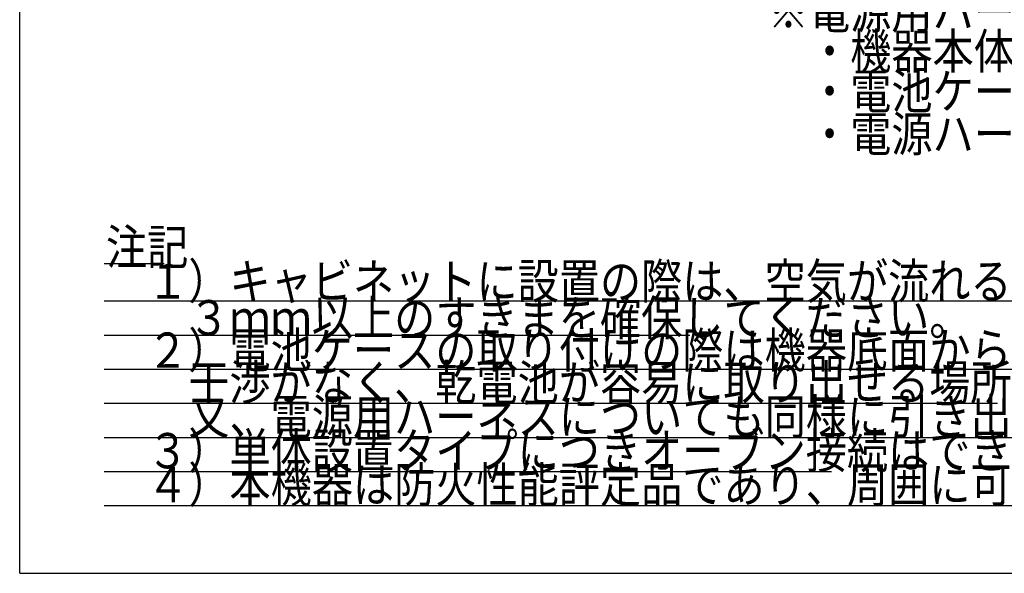
# Model space of a CAD drawing. Extents: x 176 to 4564, y 298 to 3062.
# Drawn here: x 446 to 1601, y 298 to 948 of the extents above; entities that cross this region are included whole.
import ezdxf

# ---------------------------------------------------------------- set-up
doc = ezdxf.new("R2010")
doc.units = 0
doc.header["$LTSCALE"] = 8
doc.header["$MEASUREMENT"] = 0
doc.layers.add('0-4NoLayerName_002', color=7, linetype='CONTINUOUS')
doc.layers.add('0-6NoLayerName_004', color=7, linetype='CONTINUOUS')
doc.styles.get("Standard").update_dxf_attribs({"font": 'txt.shx', "bigfont": 'extfont.shx'})

msp = doc.modelspace()

# ---------------------------------------------------------------- linework, layer by layer
at = {"layer": '0-4NoLayerName_002', "color": 30, "linetype": 'CONTINUOUS'}
for q in [(446, 3062), (4306, 298)]:
    msp.add_line((446, 298), q, dxfattribs=at)
at = {"layer": '0-4NoLayerName_002', "color": 3, "linetype": 'CONTINUOUS'}
for p, q in [((545.1248, 661.6576), (615.4616, 661.6576)), ((545.2736, 617.536), (2209.4616, 617.536)), ((545.2736, 577.536), (1232.4616, 577.536)), ((545.2736, 537.536), (2327.2736, 537.536)), ((545.2736, 497.536), (1593.4616, 497.536)), ((545.2736, 457.536), (2327.2736, 457.536)), ((545.2736, 417.536), (1398.4616, 417.536)), ((545.2736, 377.536), (2350.0072, 377.536))]:
    msp.add_line(p, q, dxfattribs=at)

# ---------------------------------------------------------------- texts
at = {"layer": '0-4NoLayerName_002', "color": 7, "lineweight": -3, "width": 0.856}
for s, p in [('※電源用ハーネス長さ', (1323.866, 936.958)), ('\u3000・機器本体側：取り出し口から約４００ｍｍ', (1323.866, 889.918)), ('\u3000・電池ケース側：約１５０ｍｍ', (1323.866, 842.88)), ('\u3000・電源ハーネスの最大引き回し長さ：約５５０ｍｍ', (1323.866, 792.901))]:
    msp.add_text(s, height=41.361, dxfattribs=at).set_placement(p)
at = {"layer": '0-6NoLayerName_004', "color": 7, "lineweight": -3, "width": 0.856}
for s, p in [('注記', (547.24, 660.166)), ('\u3000１）キャビネットに設置の際は、空気が流れるようにキャビネット前面のとびら上部又は、ワークトップ下に', (547.24, 620.166)), ('\u3000\u3000３ｍｍ以上のすきまを確保してください。', (547.24, 577.166)), ('\u3000２）電池ケースの取り付けの際は機器底面から１０ｍｍ以上離し、キャビネットの引き出しや収納物及びガス配管と', (547.24, 539.166)), ('\u3000\u3000干渉がなく、乾電池が容易に取り出せる場所に固定してください。', (547.24, 501.166)), ('\u3000\u3000又、電源用ハーネスについても同様に引き出しや収納物に触れないように、同梱のクランプにて固定してください。', (547.24, 461.166)), ('\u3000３）単体設置タイプにつきオーブン接続はできません。', (547.24, 421.166)), ('\u3000４）本機器は防火性能評定品であり、周囲に可燃物がある場合は防火性能評定品ラベル内容に従って設置してください。', (547.24, 381.166))]:
    msp.add_text(s, height=41.361, dxfattribs=at).set_placement(p)

doc.saveas('drawing.dxf')
